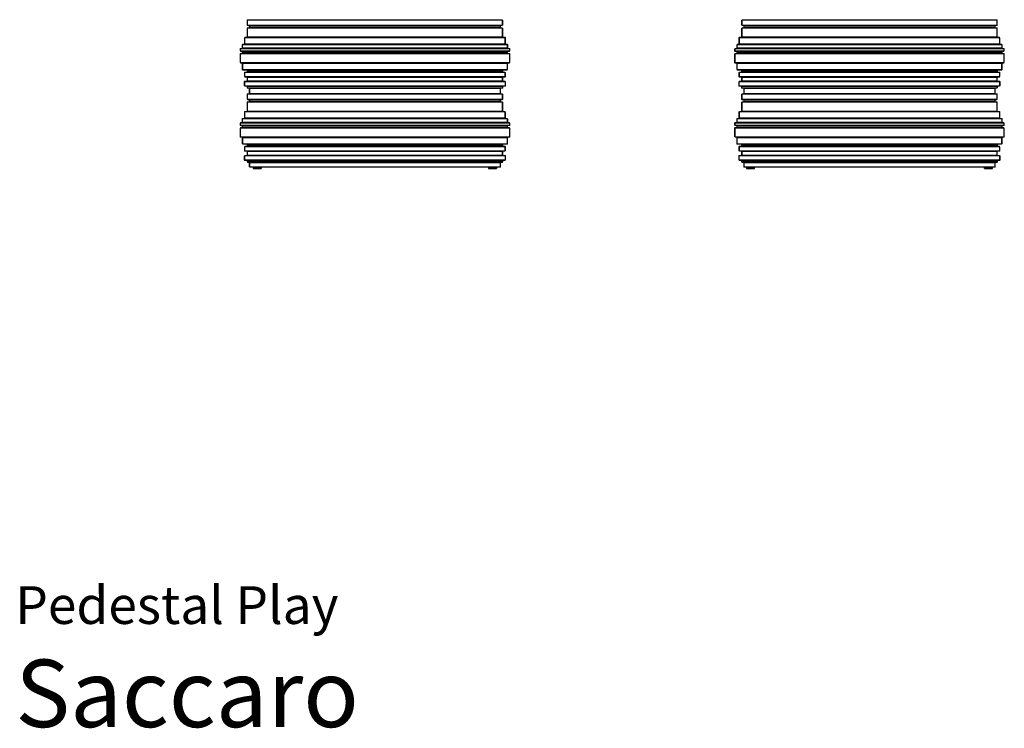
# Model space of a CAD drawing. Units: centimetres. Extents: x 1 to 220, y 0 to 307.
# Drawn here: x 1 to 220, y 0 to 158 of the extents above; entities that cross this region are included whole.
import ezdxf
from ezdxf.enums import TextEntityAlignment as Align

# ---------------------------------------------------------------- set-up
doc = ezdxf.new("R2010")
doc.units = ezdxf.units.CM
doc.layers.get('0').update_dxf_attribs({"lineweight": 0})
doc.styles.add('Saccaro', font='arial.ttf', dxfattribs={"height": 4})
doc.styles.get("Standard").update_dxf_attribs({"font": 'arial.ttf'})

msp = doc.modelspace()

# ---------------------------------------------------------------- linework, layer by layer
for p, q in [((51.66, 157.56), (51.56, 157.46)), ((51.56, 157.46), (51.56, 156.37)), ((51.56, 157.46), (51.66, 157.46)), ((51.56, 156.37), (51.66, 156.27)), ((51.66, 156.37), (51.56, 156.37)), ((51.56, 155.68), (51.66, 155.78)), ((51.56, 155.68), (51.56, 153.74)), ((51.56, 155.68), (51.66, 155.68)), ((108.34, 157.56), (51.66, 157.56)), ((51.66, 157.46), (51.66, 157.56)), ((51.66, 157.46), (51.66, 156.37)), ((108.34, 157.46), (51.66, 157.46)), ((51.66, 156.37), (108.34, 156.37)), ((51.66, 156.27), (51.66, 156.37)), ((52.14, 156.27), (51.66, 156.27)), ((52.14, 155.78), (51.66, 155.78)), ((51.66, 155.68), (51.66, 155.78)), ((51.66, 155.68), (51.66, 153.74)), ((108.34, 155.68), (51.66, 155.68)), ((52.04, 156.17), (52.14, 156.27)), ((52.04, 156.17), (52.04, 155.88)), ((52.04, 156.17), (52.14, 156.17)), ((52.14, 155.88), (52.04, 155.88)), ((52.04, 155.88), (52.14, 155.78)), ((52.14, 156.27), (107.86, 156.27)), ((52.14, 156.17), (52.14, 156.27)), ((107.86, 156.17), (52.14, 156.17)), ((52.14, 156.17), (52.14, 155.88)), ((52.14, 155.88), (107.86, 155.88)), ((52.14, 155.78), (52.14, 155.88)), ((107.86, 155.78), (52.14, 155.78)), ((107.86, 156.27), (107.96, 156.17)), ((107.86, 156.27), (107.86, 156.17)), ((108.34, 156.27), (107.86, 156.27)), ((107.86, 155.88), (107.86, 156.17)), ((107.86, 156.17), (107.96, 156.17)), ((107.96, 155.88), (107.86, 155.88)), ((107.86, 155.88), (107.86, 155.78)), ((107.86, 155.78), (107.96, 155.88)), ((108.34, 155.78), (107.86, 155.78)), ((107.96, 156.17), (107.96, 155.88)), ((108.34, 157.56), (108.44, 157.46)), ((108.34, 157.56), (108.34, 157.46)), ((108.34, 156.37), (108.34, 157.46)), ((108.34, 157.46), (108.44, 157.46)), ((108.44, 156.37), (108.34, 156.37)), ((108.34, 156.37), (108.34, 156.27)), ((108.34, 156.27), (108.44, 156.37)), ((108.34, 155.78), (108.44, 155.68)), ((108.34, 155.78), (108.34, 155.68)), ((108.34, 153.74), (108.34, 155.68)), ((108.34, 155.68), (108.44, 155.68)), ((108.44, 157.46), (108.44, 156.37)), ((108.44, 155.68), (108.44, 153.74)), ((161.66, 157.56), (161.56, 157.46)), ((161.56, 157.46), (161.56, 156.37)), ((161.56, 157.46), (161.66, 157.46)), ((161.56, 156.37), (161.66, 156.27)), ((161.66, 156.37), (161.56, 156.37)), ((161.66, 155.78), (161.56, 155.68)), ((161.56, 155.68), (161.56, 153.74)), ((161.56, 155.68), (161.66, 155.68)), ((218.34, 157.56), (161.66, 157.56)), ((161.66, 157.46), (161.66, 157.56)), ((161.66, 157.46), (161.66, 156.37)), ((218.34, 157.46), (161.66, 157.46)), ((161.66, 156.37), (218.34, 156.37)), ((161.66, 156.27), (161.66, 156.37)), ((161.66, 156.27), (162.14, 156.27)), ((162.14, 155.78), (161.66, 155.78)), ((161.66, 155.68), (161.66, 155.78)), ((161.66, 155.68), (161.66, 153.74)), ((218.34, 155.68), (161.66, 155.68)), ((162.14, 156.27), (162.04, 156.17)), ((162.04, 156.17), (162.04, 155.88)), ((162.04, 156.17), (162.14, 156.17)), ((162.14, 155.88), (162.04, 155.88)), ((162.04, 155.88), (162.14, 155.78)), ((162.14, 156.27), (217.86, 156.27)), ((162.14, 156.17), (162.14, 156.27)), ((162.14, 156.17), (162.14, 155.88)), ((217.86, 156.17), (162.14, 156.17)), ((162.14, 155.88), (217.86, 155.88)), ((162.14, 155.78), (162.14, 155.88)), ((217.86, 155.78), (162.14, 155.78)), ((217.86, 156.27), (218.34, 156.27)), ((217.96, 156.17), (217.86, 156.27)), ((217.86, 156.27), (217.86, 156.17)), ((217.86, 155.88), (217.86, 156.17)), ((217.86, 156.17), (217.96, 156.17)), ((217.86, 155.78), (217.96, 155.88)), ((217.96, 155.88), (217.86, 155.88)), ((217.86, 155.88), (217.86, 155.78)), ((218.34, 155.78), (217.86, 155.78)), ((217.96, 156.17), (217.96, 155.88)), ((218.44, 157.46), (218.34, 157.56)), ((218.34, 157.56), (218.34, 157.46)), ((218.34, 156.37), (218.34, 157.46)), ((218.34, 157.46), (218.44, 157.46)), ((218.34, 156.37), (218.34, 156.27)), ((218.34, 156.27), (218.44, 156.37)), ((218.44, 156.37), (218.34, 156.37)), ((218.44, 155.68), (218.34, 155.78)), ((218.34, 155.78), (218.34, 155.68)), ((218.34, 153.74), (218.34, 155.68)), ((218.34, 155.68), (218.44, 155.68)), ((218.44, 157.46), (218.44, 156.37)), ((218.44, 155.68), (218.44, 153.74)), ((50.97, 153.54), (51.07, 153.64)), ((50.97, 153.54), (50.97, 152.2)), ((50.97, 153.54), (51.07, 153.54)), ((51.66, 153.64), (51.07, 153.64)), ((51.07, 153.54), (51.07, 153.64)), ((51.07, 153.54), (51.07, 152.2)), ((108.93, 153.54), (51.07, 153.54)), ((51.66, 153.74), (51.56, 153.74)), ((51.56, 153.74), (51.66, 153.64)), ((51.66, 153.74), (108.34, 153.74)), ((51.66, 153.64), (51.66, 153.74)), ((51.66, 153.64), (108.34, 153.64)), ((108.44, 153.74), (108.34, 153.74)), ((108.34, 153.74), (108.34, 153.64)), ((108.34, 153.64), (108.44, 153.74)), ((108.93, 153.64), (108.34, 153.64)), ((108.93, 153.64), (109.03, 153.54)), ((108.93, 153.64), (108.93, 153.54)), ((108.93, 152.2), (108.93, 153.54)), ((108.93, 153.54), (109.03, 153.54)), ((109.03, 153.54), (109.03, 152.2)), ((161.07, 153.64), (160.97, 153.54)), ((160.97, 153.54), (161.07, 153.54)), ((160.97, 152.2), (160.97, 153.54)), ((161.66, 153.64), (161.07, 153.64)), ((161.07, 153.54), (161.07, 153.64)), ((218.93, 153.54), (161.07, 153.54)), ((161.07, 153.54), (161.07, 152.2)), ((161.56, 153.74), (161.66, 153.64)), ((161.66, 153.74), (161.56, 153.74)), ((161.66, 153.74), (218.34, 153.74)), ((161.66, 153.64), (161.66, 153.74)), ((218.34, 153.64), (161.66, 153.64)), ((218.34, 153.64), (218.44, 153.74)), ((218.44, 153.74), (218.34, 153.74)), ((218.34, 153.74), (218.34, 153.64)), ((218.93, 153.64), (218.34, 153.64)), ((219.03, 153.54), (218.93, 153.64)), ((218.93, 153.64), (218.93, 153.54)), ((218.93, 152.2), (218.93, 153.54)), ((218.93, 153.54), (219.03, 153.54)), ((219.03, 153.54), (219.03, 152.2)), ((50, 151.07), (50.1, 151.17)), ((50.57, 151.17), (50.1, 151.17)), ((50.1, 151.07), (50.1, 151.17)), ((50.47, 152), (50.57, 152.1)), ((50.47, 152), (50.47, 151.27)), ((50.47, 152), (50.57, 152)), ((50.57, 151.27), (50.47, 151.27)), ((50.47, 151.27), (50.57, 151.17)), ((51.07, 152.1), (50.57, 152.1)), ((50.57, 152), (50.57, 152.1)), ((50.57, 152), (50.57, 151.27)), ((109.43, 152), (50.57, 152)), ((50.57, 151.27), (109.43, 151.27)), ((50.57, 151.17), (50.57, 151.27)), ((109.43, 151.17), (50.57, 151.17)), ((51.07, 152.2), (50.97, 152.2)), ((50.97, 152.2), (51.07, 152.1)), ((51.07, 152.2), (108.93, 152.2)), ((51.07, 152.1), (51.07, 152.2)), ((108.93, 152.1), (51.07, 152.1)), ((108.93, 152.1), (109.03, 152.2)), ((109.03, 152.2), (108.93, 152.2)), ((108.93, 152.2), (108.93, 152.1)), ((109.43, 152.1), (108.93, 152.1)), ((109.53, 152), (109.43, 152.1)), ((109.43, 152.1), (109.43, 152)), ((109.43, 151.27), (109.43, 152)), ((109.43, 152), (109.53, 152)), ((109.43, 151.17), (109.53, 151.27)), ((109.53, 151.27), (109.43, 151.27)), ((109.43, 151.27), (109.43, 151.17)), ((109.9, 151.17), (109.43, 151.17)), ((109.53, 152), (109.53, 151.27)), ((109.9, 151.17), (110, 151.07)), ((109.9, 151.17), (109.9, 151.07)), ((160.1, 151.17), (160, 151.07)), ((160.57, 151.17), (160.1, 151.17)), ((160.1, 151.07), (160.1, 151.17)), ((160.57, 152.1), (160.47, 152)), ((160.47, 151.27), (160.47, 152)), ((160.47, 152), (160.57, 152)), ((160.57, 151.27), (160.47, 151.27)), ((160.47, 151.27), (160.57, 151.17)), ((161.07, 152.1), (160.57, 152.1)), ((160.57, 152), (160.57, 152.1)), ((219.43, 152), (160.57, 152)), ((160.57, 152), (160.57, 151.27)), ((160.57, 151.27), (219.43, 151.27)), ((160.57, 151.17), (160.57, 151.27)), ((219.43, 151.17), (160.57, 151.17)), ((161.07, 152.2), (160.97, 152.2)), ((160.97, 152.2), (161.07, 152.1)), ((161.07, 152.2), (218.93, 152.2)), ((161.07, 152.1), (161.07, 152.2)), ((218.93, 152.1), (161.07, 152.1)), ((218.93, 152.1), (219.03, 152.2)), ((219.03, 152.2), (218.93, 152.2)), ((218.93, 152.2), (218.93, 152.1)), ((219.43, 152.1), (218.93, 152.1)), ((219.53, 152), (219.43, 152.1)), ((219.43, 152.1), (219.43, 152)), ((219.43, 151.27), (219.43, 152)), ((219.43, 152), (219.53, 152)), ((219.43, 151.17), (219.53, 151.27)), ((219.53, 151.27), (219.43, 151.27)), ((219.43, 151.27), (219.43, 151.17)), ((219.9, 151.17), (219.43, 151.17)), ((219.53, 152), (219.53, 151.27)), ((220, 151.07), (219.9, 151.17)), ((219.9, 151.17), (219.9, 151.07)), ((50, 151.07), (50, 150.62)), ((50, 151.07), (50.1, 151.07)), ((50, 150.62), (50.1, 150.52)), ((50.1, 150.62), (50, 150.62)), ((50, 149.97), (50.1, 150.07)), ((50, 149.97), (50, 148.02)), ((50, 149.97), (50.1, 149.97)), ((109.9, 151.07), (50.1, 151.07)), ((50.1, 151.07), (50.1, 150.62)), ((50.1, 150.62), (109.9, 150.62)), ((50.1, 150.52), (50.1, 150.62)), ((50.58, 150.52), (50.1, 150.52)), ((50.58, 150.07), (50.1, 150.07)), ((50.1, 149.97), (50.1, 150.07)), ((109.9, 149.97), (50.1, 149.97)), ((50.1, 149.97), (50.1, 148.02)), ((50.48, 150.42), (50.58, 150.52)), ((50.48, 150.42), (50.48, 150.17)), ((50.48, 150.42), (50.58, 150.42)), ((50.58, 150.17), (50.48, 150.17)), ((50.48, 150.17), (50.58, 150.07)), ((50.58, 150.52), (109.42, 150.52)), ((50.58, 150.42), (50.58, 150.52)), ((109.42, 150.42), (50.58, 150.42)), ((50.58, 150.42), (50.58, 150.17)), ((50.58, 150.17), (109.42, 150.17)), ((50.58, 150.07), (50.58, 150.17)), ((109.42, 150.07), (50.58, 150.07)), ((109.42, 150.52), (109.52, 150.42)), ((109.42, 150.52), (109.42, 150.42)), ((109.9, 150.52), (109.42, 150.52)), ((109.42, 150.17), (109.42, 150.42)), ((109.42, 150.42), (109.52, 150.42)), ((109.52, 150.17), (109.42, 150.17)), ((109.42, 150.17), (109.42, 150.07)), ((109.42, 150.07), (109.52, 150.17)), ((109.9, 150.07), (109.42, 150.07)), ((109.52, 150.42), (109.52, 150.17)), ((109.9, 150.62), (109.9, 151.07)), ((109.9, 151.07), (110, 151.07)), ((109.9, 150.52), (110, 150.62)), ((110, 150.62), (109.9, 150.62)), ((109.9, 150.62), (109.9, 150.52)), ((109.9, 150.07), (110, 149.97)), ((109.9, 150.07), (109.9, 149.97)), ((109.9, 148.02), (109.9, 149.97)), ((109.9, 149.97), (110, 149.97)), ((110, 151.07), (110, 150.62)), ((110, 149.97), (110, 148.02)), ((160, 151.07), (160, 150.62)), ((160, 151.07), (160.1, 151.07)), ((160, 150.62), (160.1, 150.52)), ((160.1, 150.62), (160, 150.62)), ((160.1, 150.07), (160, 149.97)), ((160, 149.97), (160, 148.02)), ((160, 149.97), (160.1, 149.97)), ((219.9, 151.07), (160.1, 151.07)), ((160.1, 151.07), (160.1, 150.62)), ((160.1, 150.62), (219.9, 150.62)), ((160.1, 150.52), (160.1, 150.62)), ((160.1, 150.52), (160.58, 150.52)), ((160.58, 150.07), (160.1, 150.07)), ((160.1, 149.97), (160.1, 150.07)), ((219.9, 149.97), (160.1, 149.97)), ((160.1, 149.97), (160.1, 148.02)), ((160.58, 150.52), (160.48, 150.42)), ((160.48, 150.42), (160.48, 150.17)), ((160.48, 150.42), (160.58, 150.42)), ((160.58, 150.17), (160.48, 150.17)), ((160.48, 150.17), (160.58, 150.07)), ((160.58, 150.52), (219.42, 150.52)), ((160.58, 150.42), (160.58, 150.52)), ((160.58, 150.42), (160.58, 150.17)), ((219.42, 150.42), (160.58, 150.42)), ((160.58, 150.17), (219.42, 150.17)), ((160.58, 150.07), (160.58, 150.17)), ((219.42, 150.07), (160.58, 150.07)), ((219.42, 150.52), (219.9, 150.52)), ((219.52, 150.42), (219.42, 150.52)), ((219.42, 150.52), (219.42, 150.42)), ((219.42, 150.17), (219.42, 150.42)), ((219.42, 150.42), (219.52, 150.42)), ((219.42, 150.07), (219.52, 150.17)), ((219.52, 150.17), (219.42, 150.17)), ((219.42, 150.17), (219.42, 150.07)), ((219.9, 150.07), (219.42, 150.07)), ((219.52, 150.42), (219.52, 150.17)), ((219.9, 150.62), (219.9, 151.07)), ((219.9, 151.07), (220, 151.07)), ((219.9, 150.62), (219.9, 150.52)), ((219.9, 150.52), (220, 150.62)), ((220, 150.62), (219.9, 150.62)), ((220, 149.97), (219.9, 150.07)), ((219.9, 150.07), (219.9, 149.97)), ((219.9, 148.02), (219.9, 149.97)), ((219.9, 149.97), (220, 149.97)), ((220, 151.07), (220, 150.62)), ((220, 149.97), (220, 148.02)), ((50.1, 148.02), (50, 148.02)), ((50, 148.02), (50.1, 147.92)), ((50.1, 148.02), (109.9, 148.02)), ((50.1, 147.92), (50.1, 148.02)), ((50.59, 147.92), (50.1, 147.92)), ((50.49, 147.82), (50.59, 147.92)), ((50.49, 147.82), (50.49, 146.46)), ((50.49, 147.82), (50.59, 147.82)), ((50.59, 147.92), (109.41, 147.92)), ((50.59, 147.82), (50.59, 147.92)), ((50.59, 147.82), (50.59, 146.46)), ((109.41, 147.82), (50.59, 147.82)), ((109.41, 147.92), (109.51, 147.82)), ((109.41, 147.92), (109.41, 147.82)), ((109.9, 147.92), (109.41, 147.92)), ((109.41, 146.46), (109.41, 147.82)), ((109.41, 147.82), (109.51, 147.82)), ((109.51, 147.82), (109.51, 146.46)), ((109.9, 147.92), (110, 148.02)), ((110, 148.02), (109.9, 148.02)), ((109.9, 148.02), (109.9, 147.92)), ((160.1, 148.02), (160, 148.02)), ((160, 148.02), (160.1, 147.92)), ((160.1, 148.02), (219.9, 148.02)), ((160.1, 147.92), (160.1, 148.02)), ((160.1, 147.92), (160.59, 147.92)), ((160.59, 147.92), (160.49, 147.82)), ((160.49, 147.82), (160.49, 146.46)), ((160.49, 147.82), (160.59, 147.82)), ((160.59, 147.92), (219.41, 147.92)), ((160.59, 147.82), (160.59, 147.92)), ((219.41, 147.82), (160.59, 147.82)), ((160.59, 147.82), (160.59, 146.46)), ((219.41, 147.92), (219.9, 147.92)), ((219.51, 147.82), (219.41, 147.92)), ((219.41, 147.92), (219.41, 147.82)), ((219.41, 146.46), (219.41, 147.82)), ((219.41, 147.82), (219.51, 147.82)), ((219.51, 147.82), (219.51, 146.46)), ((219.9, 147.92), (220, 148.02)), ((220, 148.02), (219.9, 148.02)), ((219.9, 148.02), (219.9, 147.92)), ((50.49, 146.46), (50.59, 146.36)), ((50.59, 146.46), (50.49, 146.46)), ((50.59, 146.46), (109.41, 146.46)), ((50.59, 146.36), (50.59, 146.46)), ((51.65, 146.36), (50.59, 146.36)), ((50.97, 145.8), (51.07, 145.9)), ((50.97, 145.8), (50.97, 144.91)), ((50.97, 145.8), (51.07, 145.8)), ((51.07, 144.91), (50.97, 144.91)), ((50.97, 144.91), (51.07, 144.81)), ((51.65, 145.9), (51.07, 145.9)), ((51.07, 145.8), (51.07, 145.9)), ((108.93, 145.8), (51.07, 145.8)), ((51.07, 145.8), (51.07, 144.91)), ((51.07, 144.91), (108.93, 144.91)), ((51.07, 144.81), (51.07, 144.91)), ((51.67, 144.81), (51.07, 144.81)), ((51.55, 146.26), (51.65, 146.36)), ((51.55, 146.26), (51.55, 146)), ((51.55, 146.26), (51.65, 146.26)), ((51.65, 146), (51.55, 146)), ((51.55, 146), (51.65, 145.9)), ((51.57, 144.71), (51.67, 144.81)), ((51.57, 144.71), (51.57, 143.96)), ((51.57, 144.71), (51.67, 144.71)), ((51.65, 146.36), (108.35, 146.36)), ((51.65, 146.26), (51.65, 146.36)), ((108.35, 146.26), (51.65, 146.26)), ((51.65, 146.26), (51.65, 146)), ((51.65, 146), (108.35, 146)), ((51.65, 145.9), (51.65, 146)), ((108.35, 145.9), (51.65, 145.9)), ((51.67, 144.81), (108.33, 144.81)), ((51.67, 144.71), (51.67, 144.81)), ((108.33, 144.71), (51.67, 144.71)), ((51.67, 144.71), (51.67, 143.96)), ((108.33, 144.81), (108.43, 144.71)), ((108.33, 144.81), (108.33, 144.71)), ((108.93, 144.81), (108.33, 144.81)), ((108.33, 143.96), (108.33, 144.71)), ((108.33, 144.71), (108.43, 144.71)), ((108.35, 146.36), (108.45, 146.26)), ((108.35, 146.36), (108.35, 146.26)), ((109.41, 146.36), (108.35, 146.36)), ((108.35, 146), (108.35, 146.26)), ((108.35, 146.26), (108.45, 146.26)), ((108.45, 146), (108.35, 146)), ((108.35, 146), (108.35, 145.9)), ((108.35, 145.9), (108.45, 146)), ((108.93, 145.9), (108.35, 145.9)), ((108.43, 144.71), (108.43, 143.96)), ((108.45, 146.26), (108.45, 146)), ((108.93, 145.9), (109.03, 145.8)), ((108.93, 145.9), (108.93, 145.8)), ((108.93, 144.91), (108.93, 145.8)), ((108.93, 145.8), (109.03, 145.8)), ((108.93, 144.81), (109.03, 144.91)), ((109.03, 144.91), (108.93, 144.91)), ((108.93, 144.91), (108.93, 144.81)), ((109.03, 145.8), (109.03, 144.91)), ((109.41, 146.36), (109.51, 146.46)), ((109.51, 146.46), (109.41, 146.46)), ((109.41, 146.46), (109.41, 146.36)), ((160.49, 146.46), (160.59, 146.36)), ((160.59, 146.46), (160.49, 146.46)), ((160.59, 146.46), (219.41, 146.46)), ((160.59, 146.36), (160.59, 146.46)), ((160.59, 146.36), (161.65, 146.36)), ((161.07, 145.9), (160.97, 145.8)), ((160.97, 145.8), (160.97, 144.91)), ((160.97, 145.8), (161.07, 145.8)), ((161.07, 144.91), (160.97, 144.91)), ((160.97, 144.91), (161.07, 144.81)), ((161.65, 145.9), (161.07, 145.9)), ((161.07, 145.8), (161.07, 145.9)), ((161.07, 145.8), (161.07, 144.91)), ((218.93, 145.8), (161.07, 145.8)), ((161.07, 144.91), (218.93, 144.91)), ((161.07, 144.81), (161.07, 144.91)), ((161.07, 144.81), (161.67, 144.81)), ((161.65, 146.36), (161.55, 146.26)), ((161.55, 146.26), (161.55, 146)), ((161.55, 146.26), (161.65, 146.26)), ((161.65, 146), (161.55, 146)), ((161.55, 146), (161.65, 145.9)), ((161.67, 144.81), (161.57, 144.71)), ((161.57, 144.71), (161.57, 143.96)), ((161.57, 144.71), (161.67, 144.71)), ((161.65, 146.36), (218.35, 146.36)), ((161.65, 146.26), (161.65, 146.36)), ((161.65, 146.26), (161.65, 146)), ((218.35, 146.26), (161.65, 146.26)), ((161.65, 146), (218.35, 146)), ((161.65, 145.9), (161.65, 146)), ((161.65, 145.9), (218.35, 145.9)), ((161.67, 144.81), (218.33, 144.81)), ((161.67, 144.71), (161.67, 144.81)), ((218.33, 144.71), (161.67, 144.71)), ((161.67, 144.71), (161.67, 143.96)), ((218.33, 144.81), (218.93, 144.81)), ((218.43, 144.71), (218.33, 144.81)), ((218.33, 144.81), (218.33, 144.71)), ((218.33, 143.96), (218.33, 144.71)), ((218.33, 144.71), (218.43, 144.71)), ((218.35, 146.36), (219.41, 146.36)), ((218.45, 146.26), (218.35, 146.36)), ((218.35, 146.36), (218.35, 146.26)), ((218.35, 146), (218.35, 146.26)), ((218.35, 146.26), (218.45, 146.26)), ((218.35, 145.9), (218.45, 146)), ((218.45, 146), (218.35, 146)), ((218.35, 146), (218.35, 145.9)), ((218.93, 145.9), (218.35, 145.9)), ((218.43, 144.71), (218.43, 143.96)), ((218.45, 146.26), (218.45, 146)), ((219.03, 145.8), (218.93, 145.9)), ((218.93, 145.9), (218.93, 145.8)), ((218.93, 144.91), (218.93, 145.8)), ((218.93, 145.8), (219.03, 145.8)), ((218.93, 144.81), (219.03, 144.91)), ((219.03, 144.91), (218.93, 144.91)), ((218.93, 144.91), (218.93, 144.81)), ((219.03, 145.8), (219.03, 144.91)), ((219.41, 146.46), (219.41, 146.36)), ((219.41, 146.36), (219.51, 146.46)), ((219.51, 146.46), (219.41, 146.46)), ((51.05, 143.86), (50.95, 143.76)), ((50.95, 143.76), (50.95, 142.88)), ((50.95, 143.76), (51.05, 143.76)), ((50.95, 142.88), (51.05, 142.78)), ((51.05, 142.88), (50.95, 142.88)), ((51.67, 143.86), (51.05, 143.86)), ((51.05, 143.76), (51.05, 143.86)), ((108.95, 143.76), (51.05, 143.76)), ((51.05, 143.76), (51.05, 142.88)), ((51.05, 142.88), (108.95, 142.88)), ((51.05, 142.78), (51.05, 142.88)), ((51.65, 142.78), (51.05, 142.78)), ((51.55, 142.68), (51.65, 142.78)), ((51.55, 142.68), (51.55, 142.43)), ((51.55, 142.68), (51.65, 142.68)), ((51.65, 142.43), (51.55, 142.43)), ((51.55, 142.43), (51.65, 142.33)), ((51.67, 143.96), (51.57, 143.96)), ((51.57, 143.96), (51.67, 143.86)), ((51.65, 142.78), (108.35, 142.78)), ((51.65, 142.68), (51.65, 142.78)), ((108.35, 142.68), (51.65, 142.68)), ((51.65, 142.68), (51.65, 142.43)), ((51.65, 142.43), (108.35, 142.43)), ((51.65, 142.33), (51.65, 142.43)), ((51.67, 143.96), (108.33, 143.96)), ((51.67, 143.86), (51.67, 143.96)), ((108.33, 143.86), (51.67, 143.86)), ((108.33, 143.86), (108.43, 143.96)), ((108.43, 143.96), (108.33, 143.96)), ((108.33, 143.96), (108.33, 143.86)), ((108.95, 143.86), (108.33, 143.86)), ((108.35, 142.78), (108.45, 142.68)), ((108.35, 142.78), (108.35, 142.68)), ((108.95, 142.78), (108.35, 142.78)), ((108.35, 142.43), (108.35, 142.68)), ((108.35, 142.68), (108.45, 142.68)), ((108.45, 142.43), (108.35, 142.43)), ((108.35, 142.43), (108.35, 142.33)), ((108.35, 142.33), (108.45, 142.43)), ((108.45, 142.68), (108.45, 142.43)), ((108.95, 143.86), (109.05, 143.76)), ((108.95, 143.86), (108.95, 143.76)), ((108.95, 142.88), (108.95, 143.76)), ((108.95, 143.76), (109.05, 143.76)), ((109.05, 142.88), (108.95, 142.88)), ((108.95, 142.88), (108.95, 142.78)), ((108.95, 142.78), (109.05, 142.88)), ((109.05, 143.76), (109.05, 142.88)), ((161.05, 143.86), (160.95, 143.76)), ((160.95, 143.76), (160.95, 142.88)), ((160.95, 143.76), (161.05, 143.76)), ((160.95, 142.88), (161.05, 142.78)), ((161.05, 142.88), (160.95, 142.88)), ((161.67, 143.86), (161.05, 143.86)), ((161.05, 143.76), (161.05, 143.86)), ((161.05, 143.76), (161.05, 142.88)), ((218.95, 143.76), (161.05, 143.76)), ((161.05, 142.88), (218.95, 142.88)), ((161.05, 142.78), (161.05, 142.88)), ((161.05, 142.78), (161.65, 142.78)), ((161.65, 142.78), (161.55, 142.68)), ((161.55, 142.68), (161.55, 142.43)), ((161.55, 142.68), (161.65, 142.68)), ((161.65, 142.43), (161.55, 142.43)), ((161.55, 142.43), (161.65, 142.33)), ((161.67, 143.96), (161.57, 143.96)), ((161.57, 143.96), (161.67, 143.86)), ((161.65, 142.68), (161.65, 142.78)), ((161.65, 142.78), (218.35, 142.78)), ((161.65, 142.68), (161.65, 142.43)), ((218.35, 142.68), (161.65, 142.68)), ((161.65, 142.43), (218.35, 142.43)), ((161.65, 142.33), (161.65, 142.43)), ((161.67, 143.96), (218.33, 143.96)), ((161.67, 143.86), (161.67, 143.96)), ((218.33, 143.86), (161.67, 143.86)), ((218.33, 143.86), (218.43, 143.96)), ((218.43, 143.96), (218.33, 143.96)), ((218.33, 143.96), (218.33, 143.86)), ((218.95, 143.86), (218.33, 143.86)), ((218.35, 142.78), (218.95, 142.78)), ((218.45, 142.68), (218.35, 142.78)), ((218.35, 142.78), (218.35, 142.68)), ((218.35, 142.43), (218.35, 142.68)), ((218.35, 142.68), (218.45, 142.68)), ((218.35, 142.33), (218.45, 142.43)), ((218.45, 142.43), (218.35, 142.43)), ((218.35, 142.43), (218.35, 142.33)), ((218.45, 142.68), (218.45, 142.43)), ((219.05, 143.76), (218.95, 143.86)), ((218.95, 143.86), (218.95, 143.76)), ((218.95, 142.88), (218.95, 143.76)), ((218.95, 143.76), (219.05, 143.76)), ((218.95, 142.88), (218.95, 142.78)), ((218.95, 142.78), (219.05, 142.88)), ((219.05, 142.88), (218.95, 142.88)), ((219.05, 143.76), (219.05, 142.88)), ((51.66, 141.06), (51.56, 140.96)), ((51.56, 140.96), (51.56, 139.87)), ((51.56, 140.96), (51.66, 140.96)), ((52.14, 142.33), (51.65, 142.33)), ((51.66, 140.96), (51.66, 141.06)), ((52.14, 141.06), (51.66, 141.06)), ((51.66, 140.96), (51.66, 139.87)), ((108.34, 140.96), (51.66, 140.96)), ((52.04, 142.23), (52.14, 142.33)), ((52.04, 142.23), (52.04, 141.16)), ((52.04, 142.23), (52.14, 142.23)), ((52.14, 141.16), (52.04, 141.16)), ((52.04, 141.16), (52.14, 141.06)), ((52.14, 142.33), (107.86, 142.33)), ((52.14, 142.23), (52.14, 142.33)), ((107.86, 142.23), (52.14, 142.23)), ((52.14, 142.23), (52.14, 141.16)), ((52.14, 141.16), (107.86, 141.16)), ((52.14, 141.06), (52.14, 141.16)), ((107.86, 141.06), (52.14, 141.06)), ((107.86, 142.33), (107.96, 142.23)), ((107.86, 142.33), (107.86, 142.23)), ((108.35, 142.33), (107.86, 142.33)), ((107.86, 141.16), (107.86, 142.23)), ((107.86, 142.23), (107.96, 142.23)), ((107.96, 141.16), (107.86, 141.16)), ((107.86, 141.16), (107.86, 141.06)), ((107.86, 141.06), (107.96, 141.16)), ((108.34, 141.06), (107.86, 141.06)), ((107.96, 142.23), (107.96, 141.16)), ((108.34, 141.06), (108.44, 140.96)), ((108.34, 141.06), (108.34, 140.96)), ((108.34, 139.87), (108.34, 140.96)), ((108.34, 140.96), (108.44, 140.96)), ((108.44, 140.96), (108.44, 139.87)), ((161.66, 141.06), (161.56, 140.96)), ((161.56, 140.96), (161.56, 139.87)), ((161.56, 140.96), (161.66, 140.96)), ((161.65, 142.33), (162.14, 142.33)), ((161.66, 140.96), (161.66, 141.06)), ((162.14, 141.06), (161.66, 141.06)), ((161.66, 140.96), (161.66, 139.87)), ((218.34, 140.96), (161.66, 140.96)), ((162.14, 142.33), (162.04, 142.23)), ((162.04, 142.23), (162.04, 141.16)), ((162.04, 142.23), (162.14, 142.23)), ((162.14, 141.16), (162.04, 141.16)), ((162.04, 141.16), (162.14, 141.06)), ((162.14, 142.33), (217.86, 142.33)), ((162.14, 142.23), (162.14, 142.33)), ((162.14, 142.23), (162.14, 141.16)), ((217.86, 142.23), (162.14, 142.23)), ((162.14, 141.16), (217.86, 141.16)), ((162.14, 141.06), (162.14, 141.16)), ((217.86, 141.06), (162.14, 141.06)), ((217.86, 142.33), (218.35, 142.33)), ((217.96, 142.23), (217.86, 142.33)), ((217.86, 142.33), (217.86, 142.23)), ((217.86, 141.16), (217.86, 142.23)), ((217.86, 142.23), (217.96, 142.23)), ((217.86, 141.06), (217.96, 141.16)), ((217.96, 141.16), (217.86, 141.16)), ((217.86, 141.16), (217.86, 141.06)), ((218.34, 141.06), (217.86, 141.06)), ((217.96, 142.23), (217.96, 141.16)), ((218.44, 140.96), (218.34, 141.06)), ((218.34, 141.06), (218.34, 140.96)), ((218.34, 139.87), (218.34, 140.96)), ((218.34, 140.96), (218.44, 140.96)), ((218.44, 140.96), (218.44, 139.87)), ((51.56, 139.87), (51.66, 139.77)), ((51.66, 139.87), (51.56, 139.87)), ((51.56, 139.18), (51.66, 139.28)), ((51.56, 139.18), (51.56, 137.24)), ((51.56, 139.18), (51.66, 139.18)), ((51.66, 139.87), (108.34, 139.87)), ((51.66, 139.77), (51.66, 139.87)), ((52.14, 139.77), (51.66, 139.77)), ((52.14, 139.28), (51.66, 139.28)), ((51.66, 139.18), (51.66, 139.28)), ((51.66, 139.18), (51.66, 137.24)), ((108.34, 139.18), (51.66, 139.18)), ((52.04, 139.67), (52.14, 139.77)), ((52.04, 139.67), (52.04, 139.38)), ((52.04, 139.67), (52.14, 139.67)), ((52.14, 139.38), (52.04, 139.38)), ((52.04, 139.38), (52.14, 139.28)), ((52.14, 139.77), (107.86, 139.77)), ((52.14, 139.67), (52.14, 139.77)), ((107.86, 139.67), (52.14, 139.67)), ((52.14, 139.67), (52.14, 139.38)), ((52.14, 139.38), (107.86, 139.38)), ((52.14, 139.28), (52.14, 139.38)), ((107.86, 139.28), (52.14, 139.28)), ((107.86, 139.77), (107.96, 139.67)), ((107.86, 139.77), (107.86, 139.67)), ((108.34, 139.77), (107.86, 139.77)), ((107.86, 139.38), (107.86, 139.67)), ((107.86, 139.67), (107.96, 139.67)), ((107.96, 139.38), (107.86, 139.38)), ((107.86, 139.38), (107.86, 139.28)), ((107.86, 139.28), (107.96, 139.38)), ((108.34, 139.28), (107.86, 139.28)), ((107.96, 139.67), (107.96, 139.38)), ((108.44, 139.87), (108.34, 139.87)), ((108.34, 139.87), (108.34, 139.77)), ((108.34, 139.77), (108.44, 139.87)), ((108.34, 139.28), (108.44, 139.18)), ((108.34, 139.28), (108.34, 139.18)), ((108.34, 137.24), (108.34, 139.18)), ((108.34, 139.18), (108.44, 139.18)), ((108.44, 139.18), (108.44, 137.24)), ((161.56, 139.87), (161.66, 139.77)), ((161.66, 139.87), (161.56, 139.87)), ((161.66, 139.28), (161.56, 139.18)), ((161.56, 139.18), (161.56, 137.24)), ((161.56, 139.18), (161.66, 139.18)), ((161.66, 139.87), (218.34, 139.87)), ((161.66, 139.77), (161.66, 139.87)), ((161.66, 139.77), (162.14, 139.77)), ((162.14, 139.28), (161.66, 139.28)), ((161.66, 139.18), (161.66, 139.28)), ((161.66, 139.18), (161.66, 137.24)), ((218.34, 139.18), (161.66, 139.18)), ((162.14, 139.77), (162.04, 139.67)), ((162.04, 139.67), (162.04, 139.38)), ((162.04, 139.67), (162.14, 139.67)), ((162.14, 139.38), (162.04, 139.38)), ((162.04, 139.38), (162.14, 139.28)), ((217.86, 139.77), (162.14, 139.77)), ((162.14, 139.67), (162.14, 139.77)), ((162.14, 139.67), (162.14, 139.38)), ((217.86, 139.67), (162.14, 139.67)), ((162.14, 139.38), (217.86, 139.38)), ((162.14, 139.28), (162.14, 139.38)), ((217.86, 139.28), (162.14, 139.28)), ((217.86, 139.77), (218.34, 139.77)), ((217.96, 139.67), (217.86, 139.77)), ((217.86, 139.77), (217.86, 139.67)), ((217.86, 139.38), (217.86, 139.67)), ((217.86, 139.67), (217.96, 139.67)), ((217.86, 139.28), (217.96, 139.38)), ((217.96, 139.38), (217.86, 139.38)), ((217.86, 139.38), (217.86, 139.28)), ((218.34, 139.28), (217.86, 139.28)), ((217.96, 139.67), (217.96, 139.38)), ((218.34, 139.87), (218.34, 139.77)), ((218.34, 139.77), (218.44, 139.87)), ((218.44, 139.87), (218.34, 139.87)), ((218.44, 139.18), (218.34, 139.28)), ((218.34, 139.28), (218.34, 139.18)), ((218.34, 137.24), (218.34, 139.18)), ((218.34, 139.18), (218.44, 139.18)), ((218.44, 139.18), (218.44, 137.24)), ((50.97, 137.04), (51.07, 137.14)), ((50.97, 137.04), (50.97, 135.7)), ((50.97, 137.04), (51.07, 137.04)), ((51.66, 137.14), (51.07, 137.14)), ((51.07, 137.04), (51.07, 137.14)), ((51.07, 137.04), (51.07, 135.7)), ((108.93, 137.04), (51.07, 137.04)), ((51.66, 137.24), (51.56, 137.24)), ((51.56, 137.24), (51.66, 137.14)), ((51.66, 137.24), (108.34, 137.24)), ((51.66, 137.14), (51.66, 137.24)), ((108.34, 137.14), (51.66, 137.14)), ((108.44, 137.24), (108.34, 137.24)), ((108.34, 137.24), (108.34, 137.14)), ((108.34, 137.14), (108.44, 137.24)), ((108.93, 137.14), (108.34, 137.14)), ((108.93, 137.14), (109.03, 137.04)), ((108.93, 137.14), (108.93, 137.04)), ((108.93, 135.7), (108.93, 137.04)), ((108.93, 137.04), (109.03, 137.04)), ((109.03, 137.04), (109.03, 135.7)), ((161.07, 137.14), (160.97, 137.04)), ((160.97, 137.04), (161.07, 137.04)), ((160.97, 135.7), (160.97, 137.04)), ((161.66, 137.14), (161.07, 137.14)), ((161.07, 137.04), (161.07, 137.14)), ((218.93, 137.04), (161.07, 137.04)), ((161.07, 137.04), (161.07, 135.7)), ((161.56, 137.24), (161.66, 137.14)), ((161.66, 137.24), (161.56, 137.24)), ((161.66, 137.24), (218.34, 137.24)), ((161.66, 137.14), (161.66, 137.24)), ((218.34, 137.14), (161.66, 137.14)), ((218.34, 137.14), (218.44, 137.24)), ((218.44, 137.24), (218.34, 137.24)), ((218.34, 137.24), (218.34, 137.14)), ((218.93, 137.14), (218.34, 137.14)), ((219.03, 137.04), (218.93, 137.14)), ((218.93, 137.14), (218.93, 137.04)), ((218.93, 135.7), (218.93, 137.04)), ((218.93, 137.04), (219.03, 137.04)), ((219.03, 137.04), (219.03, 135.7)), ((50, 134.57), (50.1, 134.67)), ((50, 134.57), (50, 134.12)), ((50, 134.57), (50.1, 134.57)), ((50, 134.12), (50.1, 134.02)), ((50.1, 134.12), (50, 134.12)), ((50.57, 134.67), (50.1, 134.67)), ((50.1, 134.57), (50.1, 134.67)), ((109.9, 134.57), (50.1, 134.57)), ((50.1, 134.57), (50.1, 134.12)), ((50.1, 134.12), (109.9, 134.12)), ((50.1, 134.02), (50.1, 134.12)), ((50.58, 134.02), (50.1, 134.02)), ((50.47, 135.5), (50.57, 135.6)), ((50.47, 135.5), (50.47, 134.77)), ((50.47, 135.5), (50.57, 135.5)), ((50.57, 134.77), (50.47, 134.77)), ((50.47, 134.77), (50.57, 134.67)), ((50.48, 133.92), (50.58, 134.02)), ((50.48, 133.92), (50.48, 133.67)), ((50.48, 133.92), (50.58, 133.92)), ((50.58, 133.67), (50.48, 133.67)), ((50.48, 133.67), (50.58, 133.57)), ((51.07, 135.6), (50.57, 135.6)), ((50.57, 135.5), (50.57, 135.6)), ((50.57, 135.5), (50.57, 134.77)), ((109.43, 135.5), (50.57, 135.5)), ((50.57, 134.77), (109.43, 134.77)), ((50.57, 134.67), (50.57, 134.77)), ((109.43, 134.67), (50.57, 134.67)), ((50.58, 134.02), (109.42, 134.02)), ((50.58, 133.92), (50.58, 134.02)), ((109.42, 133.92), (50.58, 133.92)), ((50.58, 133.92), (50.58, 133.67)), ((50.58, 133.67), (109.42, 133.67)), ((50.58, 133.57), (50.58, 133.67)), ((51.07, 135.7), (50.97, 135.7)), ((50.97, 135.7), (51.07, 135.6)), ((51.07, 135.7), (108.93, 135.7)), ((51.07, 135.6), (51.07, 135.7)), ((108.93, 135.6), (51.07, 135.6)), ((108.93, 135.6), (109.03, 135.7)), ((109.03, 135.7), (108.93, 135.7)), ((108.93, 135.7), (108.93, 135.6)), ((109.43, 135.6), (108.93, 135.6)), ((109.42, 134.02), (109.52, 133.92)), ((109.42, 134.02), (109.42, 133.92)), ((109.9, 134.02), (109.42, 134.02)), ((109.42, 133.67), (109.42, 133.92)), ((109.42, 133.92), (109.52, 133.92)), ((109.52, 133.67), (109.42, 133.67)), ((109.42, 133.67), (109.42, 133.57)), ((109.42, 133.57), (109.52, 133.67)), ((109.53, 135.5), (109.43, 135.6)), ((109.43, 135.6), (109.43, 135.5)), ((109.43, 134.77), (109.43, 135.5)), ((109.43, 135.5), (109.53, 135.5)), ((109.43, 134.67), (109.53, 134.77)), ((109.53, 134.77), (109.43, 134.77)), ((109.43, 134.77), (109.43, 134.67)), ((109.9, 134.67), (109.43, 134.67)), ((109.52, 133.92), (109.52, 133.67)), ((109.53, 135.5), (109.53, 134.77)), ((109.9, 134.67), (110, 134.57)), ((109.9, 134.67), (109.9, 134.57)), ((109.9, 134.12), (109.9, 134.57)), ((109.9, 134.57), (110, 134.57)), ((109.9, 134.02), (110, 134.12)), ((110, 134.12), (109.9, 134.12)), ((109.9, 134.12), (109.9, 134.02)), ((110, 134.57), (110, 134.12)), ((160.1, 134.67), (160, 134.57)), ((160, 134.57), (160, 134.12)), ((160, 134.57), (160.1, 134.57)), ((160, 134.12), (160.1, 134.02)), ((160.1, 134.12), (160, 134.12)), ((160.57, 134.67), (160.1, 134.67)), ((160.1, 134.57), (160.1, 134.67)), ((219.9, 134.57), (160.1, 134.57)), ((160.1, 134.57), (160.1, 134.12)), ((160.1, 134.12), (219.9, 134.12)), ((160.1, 134.02), (160.1, 134.12)), ((160.1, 134.02), (160.58, 134.02)), ((160.57, 135.6), (160.47, 135.5)), ((160.47, 134.77), (160.47, 135.5)), ((160.47, 135.5), (160.57, 135.5)), ((160.57, 134.77), (160.47, 134.77)), ((160.47, 134.77), (160.57, 134.67)), ((160.58, 134.02), (160.48, 133.92)), ((160.48, 133.92), (160.48, 133.67)), ((160.48, 133.92), (160.58, 133.92)), ((160.58, 133.67), (160.48, 133.67)), ((160.48, 133.67), (160.58, 133.57)), ((161.07, 135.6), (160.57, 135.6)), ((160.57, 135.5), (160.57, 135.6)), ((219.43, 135.5), (160.57, 135.5)), ((160.57, 135.5), (160.57, 134.77)), ((160.57, 134.77), (219.43, 134.77)), ((160.57, 134.67), (160.57, 134.77)), ((219.43, 134.67), (160.57, 134.67)), ((160.58, 134.02), (219.42, 134.02)), ((160.58, 133.92), (160.58, 134.02)), ((160.58, 133.92), (160.58, 133.67)), ((219.42, 133.92), (160.58, 133.92)), ((160.58, 133.67), (219.42, 133.67)), ((160.58, 133.57), (160.58, 133.67)), ((161.07, 135.7), (160.97, 135.7)), ((160.97, 135.7), (161.07, 135.6)), ((161.07, 135.7), (218.93, 135.7)), ((161.07, 135.6), (161.07, 135.7)), ((218.93, 135.6), (161.07, 135.6)), ((218.93, 135.6), (219.03, 135.7)), ((219.03, 135.7), (218.93, 135.7)), ((218.93, 135.7), (218.93, 135.6)), ((219.43, 135.6), (218.93, 135.6)), ((219.42, 134.02), (219.9, 134.02)), ((219.52, 133.92), (219.42, 134.02)), ((219.42, 134.02), (219.42, 133.92)), ((219.42, 133.67), (219.42, 133.92)), ((219.42, 133.92), (219.52, 133.92)), ((219.42, 133.57), (219.52, 133.67)), ((219.52, 133.67), (219.42, 133.67)), ((219.42, 133.67), (219.42, 133.57)), ((219.53, 135.5), (219.43, 135.6)), ((219.43, 135.6), (219.43, 135.5)), ((219.43, 134.77), (219.43, 135.5)), ((219.43, 135.5), (219.53, 135.5)), ((219.43, 134.67), (219.53, 134.77)), ((219.53, 134.77), (219.43, 134.77)), ((219.43, 134.77), (219.43, 134.67)), ((219.9, 134.67), (219.43, 134.67)), ((219.52, 133.92), (219.52, 133.67)), ((219.53, 135.5), (219.53, 134.77)), ((220, 134.57), (219.9, 134.67)), ((219.9, 134.67), (219.9, 134.57)), ((219.9, 134.12), (219.9, 134.57)), ((219.9, 134.57), (220, 134.57)), ((219.9, 134.12), (219.9, 134.02)), ((219.9, 134.02), (220, 134.12)), ((220, 134.12), (219.9, 134.12)), ((220, 134.57), (220, 134.12)), ((50, 133.47), (50.1, 133.57)), ((50, 133.47), (50, 131.52)), ((50, 133.47), (50.1, 133.47)), ((50.1, 131.52), (50, 131.52)), ((50, 131.52), (50.1, 131.42)), ((50.58, 133.57), (50.1, 133.57)), ((50.1, 133.47), (50.1, 133.57)), ((109.9, 133.47), (50.1, 133.47)), ((50.1, 133.47), (50.1, 131.52)), ((50.1, 131.52), (109.9, 131.52)), ((50.1, 131.42), (50.1, 131.52)), ((50.59, 131.42), (50.1, 131.42)), ((50.49, 131.32), (50.59, 131.42)), ((109.42, 133.57), (50.58, 133.57)), ((50.59, 131.42), (109.41, 131.42)), ((50.59, 131.32), (50.59, 131.42)), ((109.41, 131.42), (109.51, 131.32)), ((109.41, 131.42), (109.41, 131.32)), ((109.9, 131.42), (109.41, 131.42)), ((109.9, 133.57), (109.42, 133.57)), ((109.9, 133.57), (110, 133.47)), ((109.9, 133.57), (109.9, 133.47)), ((109.9, 131.52), (109.9, 133.47)), ((109.9, 133.47), (110, 133.47)), ((109.9, 131.42), (110, 131.52)), ((110, 131.52), (109.9, 131.52)), ((109.9, 131.52), (109.9, 131.42)), ((110, 133.47), (110, 131.52)), ((160.1, 133.57), (160, 133.47)), ((160, 133.47), (160, 131.52)), ((160, 133.47), (160.1, 133.47)), ((160.1, 131.52), (160, 131.52)), ((160, 131.52), (160.1, 131.42)), ((160.58, 133.57), (160.1, 133.57)), ((160.1, 133.47), (160.1, 133.57)), ((219.9, 133.47), (160.1, 133.47)), ((160.1, 133.47), (160.1, 131.52)), ((160.1, 131.52), (219.9, 131.52)), ((160.1, 131.42), (160.1, 131.52)), ((160.1, 131.42), (160.59, 131.42)), ((160.59, 131.42), (160.49, 131.32)), ((219.42, 133.57), (160.58, 133.57)), ((160.59, 131.42), (219.41, 131.42)), ((160.59, 131.32), (160.59, 131.42)), ((219.41, 131.42), (219.9, 131.42)), ((219.51, 131.32), (219.41, 131.42)), ((219.41, 131.42), (219.41, 131.32)), ((219.9, 133.57), (219.42, 133.57)), ((220, 133.47), (219.9, 133.57)), ((219.9, 133.57), (219.9, 133.47)), ((219.9, 131.52), (219.9, 133.47)), ((219.9, 133.47), (220, 133.47)), ((219.9, 131.42), (220, 131.52)), ((220, 131.52), (219.9, 131.52)), ((219.9, 131.52), (219.9, 131.42)), ((220, 133.47), (220, 131.52)), ((50.49, 131.32), (50.49, 129.96)), ((50.49, 131.32), (50.59, 131.32)), ((50.49, 129.96), (50.59, 129.86)), ((50.59, 129.96), (50.49, 129.96)), ((50.59, 131.32), (50.59, 129.96)), ((109.41, 131.32), (50.59, 131.32)), ((50.59, 129.96), (109.41, 129.96)), ((50.59, 129.86), (50.59, 129.96)), ((51.65, 129.86), (50.59, 129.86)), ((50.97, 129.3), (51.07, 129.4)), ((50.97, 129.3), (50.97, 128.41)), ((50.97, 129.3), (51.07, 129.3)), ((51.65, 129.4), (51.07, 129.4)), ((51.07, 129.3), (51.07, 129.4)), ((108.93, 129.3), (51.07, 129.3)), ((51.07, 129.3), (51.07, 128.41)), ((51.55, 129.76), (51.65, 129.86)), ((51.55, 129.76), (51.55, 129.5)), ((51.55, 129.76), (51.65, 129.76)), ((51.65, 129.5), (51.55, 129.5)), ((51.55, 129.5), (51.65, 129.4)), ((51.65, 129.86), (108.35, 129.86)), ((51.65, 129.76), (51.65, 129.86)), ((108.35, 129.76), (51.65, 129.76)), ((51.65, 129.76), (51.65, 129.5)), ((51.65, 129.5), (108.35, 129.5)), ((51.65, 129.4), (51.65, 129.5)), ((108.35, 129.4), (51.65, 129.4)), ((108.35, 129.86), (108.45, 129.76)), ((108.35, 129.86), (108.35, 129.76)), ((109.41, 129.86), (108.35, 129.86)), ((108.35, 129.5), (108.35, 129.76)), ((108.35, 129.76), (108.45, 129.76)), ((108.45, 129.5), (108.35, 129.5)), ((108.35, 129.5), (108.35, 129.4)), ((108.35, 129.4), (108.45, 129.5)), ((108.93, 129.4), (108.35, 129.4)), ((108.45, 129.76), (108.45, 129.5)), ((108.93, 129.4), (109.03, 129.3)), ((108.93, 129.4), (108.93, 129.3)), ((108.93, 128.41), (108.93, 129.3)), ((108.93, 129.3), (109.03, 129.3)), ((109.03, 129.3), (109.03, 128.41)), ((109.41, 129.96), (109.41, 131.32)), ((109.41, 131.32), (109.51, 131.32)), ((109.41, 129.86), (109.51, 129.96)), ((109.51, 129.96), (109.41, 129.96)), ((109.41, 129.96), (109.41, 129.86)), ((109.51, 131.32), (109.51, 129.96)), ((160.49, 131.32), (160.49, 129.96)), ((160.49, 131.32), (160.59, 131.32)), ((160.49, 129.96), (160.59, 129.86)), ((160.59, 129.96), (160.49, 129.96)), ((219.41, 131.32), (160.59, 131.32)), ((160.59, 131.32), (160.59, 129.96)), ((160.59, 129.96), (219.41, 129.96)), ((160.59, 129.86), (160.59, 129.96)), ((160.59, 129.86), (161.65, 129.86)), ((161.07, 129.4), (160.97, 129.3)), ((160.97, 129.3), (160.97, 128.41)), ((160.97, 129.3), (161.07, 129.3)), ((161.65, 129.4), (161.07, 129.4)), ((161.07, 129.3), (161.07, 129.4)), ((161.07, 129.3), (161.07, 128.41)), ((218.93, 129.3), (161.07, 129.3)), ((161.65, 129.86), (161.55, 129.76)), ((161.55, 129.76), (161.55, 129.5)), ((161.55, 129.76), (161.65, 129.76)), ((161.65, 129.5), (161.55, 129.5)), ((161.55, 129.5), (161.65, 129.4)), ((161.65, 129.86), (218.35, 129.86)), ((161.65, 129.76), (161.65, 129.86)), ((161.65, 129.76), (161.65, 129.5)), ((218.35, 129.76), (161.65, 129.76)), ((161.65, 129.5), (218.35, 129.5)), ((161.65, 129.4), (161.65, 129.5)), ((218.35, 129.4), (161.65, 129.4)), ((218.35, 129.86), (219.41, 129.86)), ((218.45, 129.76), (218.35, 129.86)), ((218.35, 129.86), (218.35, 129.76)), ((218.35, 129.5), (218.35, 129.76)), ((218.35, 129.76), (218.45, 129.76)), ((218.35, 129.4), (218.45, 129.5)), ((218.45, 129.5), (218.35, 129.5)), ((218.35, 129.5), (218.35, 129.4)), ((218.93, 129.4), (218.35, 129.4)), ((218.45, 129.76), (218.45, 129.5)), ((219.03, 129.3), (218.93, 129.4)), ((218.93, 129.4), (218.93, 129.3)), ((218.93, 128.41), (218.93, 129.3)), ((218.93, 129.3), (219.03, 129.3)), ((219.03, 129.3), (219.03, 128.41)), ((219.41, 129.96), (219.41, 131.32)), ((219.41, 131.32), (219.51, 131.32)), ((219.41, 129.96), (219.41, 129.86)), ((219.41, 129.86), (219.51, 129.96)), ((219.51, 129.96), (219.41, 129.96)), ((219.51, 131.32), (219.51, 129.96)), ((51.05, 127.36), (50.95, 127.26)), ((50.95, 127.26), (50.95, 126.38)), ((50.95, 127.26), (51.05, 127.26)), ((51.07, 128.41), (50.97, 128.41)), ((50.97, 128.41), (51.07, 128.31)), ((51.67, 127.36), (51.05, 127.36)), ((51.05, 127.26), (51.05, 127.36)), ((108.95, 127.26), (51.05, 127.26)), ((51.05, 127.26), (51.05, 126.38)), ((51.07, 128.41), (108.93, 128.41)), ((51.07, 128.31), (51.07, 128.41)), ((51.67, 128.31), (51.07, 128.31)), ((51.57, 128.21), (51.67, 128.31)), ((51.57, 128.21), (51.57, 127.46)), ((51.57, 128.21), (51.67, 128.21)), ((51.67, 127.46), (51.57, 127.46)), ((51.57, 127.46), (51.67, 127.36)), ((51.67, 128.31), (108.33, 128.31)), ((51.67, 128.21), (51.67, 128.31)), ((108.33, 128.21), (51.67, 128.21)), ((51.67, 128.21), (51.67, 127.46)), ((51.67, 127.46), (108.33, 127.46)), ((51.67, 127.36), (51.67, 127.46)), ((108.33, 127.36), (51.67, 127.36)), ((108.33, 128.31), (108.43, 128.21)), ((108.33, 128.31), (108.33, 128.21)), ((108.93, 128.31), (108.33, 128.31)), ((108.33, 127.46), (108.33, 128.21)), ((108.33, 128.21), (108.43, 128.21)), ((108.33, 127.36), (108.43, 127.46)), ((108.43, 127.46), (108.33, 127.46)), ((108.33, 127.46), (108.33, 127.36)), ((108.95, 127.36), (108.33, 127.36)), ((108.43, 128.21), (108.43, 127.46)), ((108.93, 128.31), (109.03, 128.41)), ((109.03, 128.41), (108.93, 128.41)), ((108.93, 128.41), (108.93, 128.31)), ((108.95, 127.36), (109.05, 127.26)), ((108.95, 127.36), (108.95, 127.26)), ((108.95, 126.38), (108.95, 127.26)), ((108.95, 127.26), (109.05, 127.26)), ((109.05, 127.26), (109.05, 126.38)), ((161.05, 127.36), (160.95, 127.26)), ((160.95, 127.26), (160.95, 126.38)), ((160.95, 127.26), (161.05, 127.26)), ((161.07, 128.41), (160.97, 128.41)), ((160.97, 128.41), (161.07, 128.31)), ((161.67, 127.36), (161.05, 127.36)), ((161.05, 127.26), (161.05, 127.36)), ((161.05, 127.26), (161.05, 126.38)), ((218.95, 127.26), (161.05, 127.26)), ((161.07, 128.41), (218.93, 128.41)), ((161.07, 128.31), (161.07, 128.41)), ((161.07, 128.31), (161.67, 128.31)), ((161.67, 128.31), (161.57, 128.21)), ((161.57, 128.21), (161.57, 127.46)), ((161.57, 128.21), (161.67, 128.21)), ((161.67, 127.46), (161.57, 127.46)), ((161.57, 127.46), (161.67, 127.36)), ((161.67, 128.31), (218.33, 128.31)), ((161.67, 128.21), (161.67, 128.31)), ((218.33, 128.21), (161.67, 128.21)), ((161.67, 128.21), (161.67, 127.46)), ((161.67, 127.46), (218.33, 127.46)), ((161.67, 127.36), (161.67, 127.46)), ((218.33, 127.36), (161.67, 127.36)), ((218.33, 128.31), (218.93, 128.31)), ((218.43, 128.21), (218.33, 128.31)), ((218.33, 128.31), (218.33, 128.21)), ((218.33, 127.46), (218.33, 128.21)), ((218.33, 128.21), (218.43, 128.21)), ((218.33, 127.36), (218.43, 127.46)), ((218.43, 127.46), (218.33, 127.46)), ((218.33, 127.46), (218.33, 127.36)), ((218.95, 127.36), (218.33, 127.36)), ((218.43, 128.21), (218.43, 127.46)), ((218.93, 128.31), (219.03, 128.41)), ((219.03, 128.41), (218.93, 128.41)), ((218.93, 128.41), (218.93, 128.31)), ((219.05, 127.26), (218.95, 127.36)), ((218.95, 127.36), (218.95, 127.26)), ((218.95, 126.38), (218.95, 127.26)), ((218.95, 127.26), (219.05, 127.26)), ((219.05, 127.26), (219.05, 126.38)), ((50.95, 126.38), (51.05, 126.28)), ((51.05, 126.38), (50.95, 126.38)), ((51.05, 126.38), (108.95, 126.38)), ((51.05, 126.28), (51.05, 126.38)), ((51.65, 126.28), (51.05, 126.28)), ((51.55, 126.18), (51.65, 126.28)), ((51.55, 126.18), (51.55, 125.93)), ((51.55, 126.18), (51.65, 126.18)), ((51.65, 125.93), (51.55, 125.93)), ((51.55, 125.93), (51.65, 125.83)), ((51.65, 126.28), (108.35, 126.28)), ((51.65, 126.18), (51.65, 126.28)), ((108.35, 126.18), (51.65, 126.18)), ((51.65, 126.18), (51.65, 125.93)), ((51.65, 125.93), (108.35, 125.93)), ((51.65, 125.83), (51.65, 125.93)), ((52.14, 125.83), (51.65, 125.83)), ((52.04, 125.73), (52.14, 125.83)), ((52.04, 125.73), (52.04, 124.87)), ((52.04, 125.73), (52.14, 125.73)), ((52.14, 124.87), (52.04, 124.87)), ((52.04, 124.87), (52.14, 124.77)), ((52.14, 125.83), (107.86, 125.83)), ((52.14, 125.73), (52.14, 125.83)), ((107.86, 125.73), (52.14, 125.73)), ((52.14, 125.73), (52.14, 124.87)), ((52.14, 124.87), (107.86, 124.87)), ((52.14, 124.77), (52.14, 124.87)), ((107.86, 125.83), (107.96, 125.73)), ((107.86, 125.83), (107.86, 125.73)), ((108.35, 125.83), (107.86, 125.83)), ((107.86, 124.87), (107.86, 125.73)), ((107.86, 125.73), (107.96, 125.73)), ((107.96, 124.87), (107.86, 124.87)), ((107.86, 124.87), (107.86, 124.77)), ((107.86, 124.77), (107.96, 124.87)), ((107.96, 125.73), (107.96, 124.87)), ((108.35, 126.28), (108.45, 126.18)), ((108.35, 126.28), (108.35, 126.18)), ((108.95, 126.28), (108.35, 126.28)), ((108.35, 125.93), (108.35, 126.18)), ((108.35, 126.18), (108.45, 126.18)), ((108.45, 125.93), (108.35, 125.93)), ((108.35, 125.93), (108.35, 125.83)), ((108.35, 125.83), (108.45, 125.93)), ((108.45, 126.18), (108.45, 125.93)), ((109.05, 126.38), (108.95, 126.38)), ((108.95, 126.38), (108.95, 126.28)), ((108.95, 126.28), (109.05, 126.38)), ((160.95, 126.38), (161.05, 126.28)), ((161.05, 126.38), (160.95, 126.38)), ((161.05, 126.38), (218.95, 126.38)), ((161.05, 126.28), (161.05, 126.38)), ((161.05, 126.28), (161.65, 126.28)), ((161.65, 126.28), (161.55, 126.18)), ((161.55, 126.18), (161.55, 125.93)), ((161.55, 126.18), (161.65, 126.18)), ((161.65, 125.93), (161.55, 125.93)), ((161.55, 125.93), (161.65, 125.83)), ((161.65, 126.28), (218.35, 126.28)), ((161.65, 126.18), (161.65, 126.28)), ((161.65, 126.18), (161.65, 125.93)), ((218.35, 126.18), (161.65, 126.18)), ((161.65, 125.93), (218.35, 125.93)), ((161.65, 125.83), (161.65, 125.93)), ((161.65, 125.83), (162.14, 125.83)), ((162.14, 125.83), (162.04, 125.73)), ((162.04, 125.73), (162.04, 124.87)), ((162.04, 125.73), (162.14, 125.73)), ((162.14, 124.87), (162.04, 124.87)), ((162.04, 124.87), (162.14, 124.77)), ((162.14, 125.83), (217.86, 125.83)), ((162.14, 125.73), (162.14, 125.83)), ((162.14, 125.73), (162.14, 124.87)), ((217.86, 125.73), (162.14, 125.73)), ((162.14, 124.87), (217.86, 124.87)), ((162.14, 124.77), (162.14, 124.87)), ((217.86, 125.83), (218.35, 125.83)), ((217.96, 125.73), (217.86, 125.83)), ((217.86, 125.83), (217.86, 125.73)), ((217.86, 124.87), (217.86, 125.73)), ((217.86, 125.73), (217.96, 125.73)), ((217.86, 124.77), (217.96, 124.87)), ((217.96, 124.87), (217.86, 124.87)), ((217.86, 124.87), (217.86, 124.77)), ((217.96, 125.73), (217.96, 124.87)), ((218.35, 126.28), (218.95, 126.28)), ((218.45, 126.18), (218.35, 126.28)), ((218.35, 126.28), (218.35, 126.18)), ((218.35, 125.93), (218.35, 126.18)), ((218.35, 126.18), (218.45, 126.18)), ((218.35, 125.83), (218.45, 125.93)), ((218.45, 125.93), (218.35, 125.93)), ((218.35, 125.93), (218.35, 125.83)), ((218.45, 126.18), (218.45, 125.93)), ((218.95, 126.38), (218.95, 126.28)), ((218.95, 126.28), (219.05, 126.38)), ((219.05, 126.38), (218.95, 126.38)), ((107.86, 124.77), (52.14, 124.77)), ((54.81, 124.7), (52.84, 124.7)), ((54.81, 124.52), (52.84, 124.52)), ((52.93, 124.42), (54.73, 124.42)), ((105.19, 124.7), (107.16, 124.7)), ((105.19, 124.52), (107.16, 124.52)), ((107.07, 124.42), (105.27, 124.42)), ((217.86, 124.77), (162.14, 124.77)), ((162.56, 124.7), (164.53, 124.7)), ((164.53, 124.52), (162.56, 124.52)), ((162.66, 124.42), (164.43, 124.42)), ((215.47, 124.7), (217.44, 124.7)), ((217.44, 124.52), (215.47, 124.52)), ((215.57, 124.42), (217.34, 124.42))]:
    msp.add_line(p, q)

# ---------------------------------------------------------------- texts
for s, height, p in [('Pedestal Play', 8.3936, (0, 20.56)), ('Saccaro', 15, (0, -4.44))]:
    msp.add_text(s, height=height).set_placement(p, align=Align.BOTTOM_LEFT)
at = {"style": 'Saccaro'}
msp.add_text('Saccaro', height=15, dxfattribs=at).set_placement((0, -4.44), align=Align.BOTTOM_LEFT)

doc.saveas('drawing.dxf')
